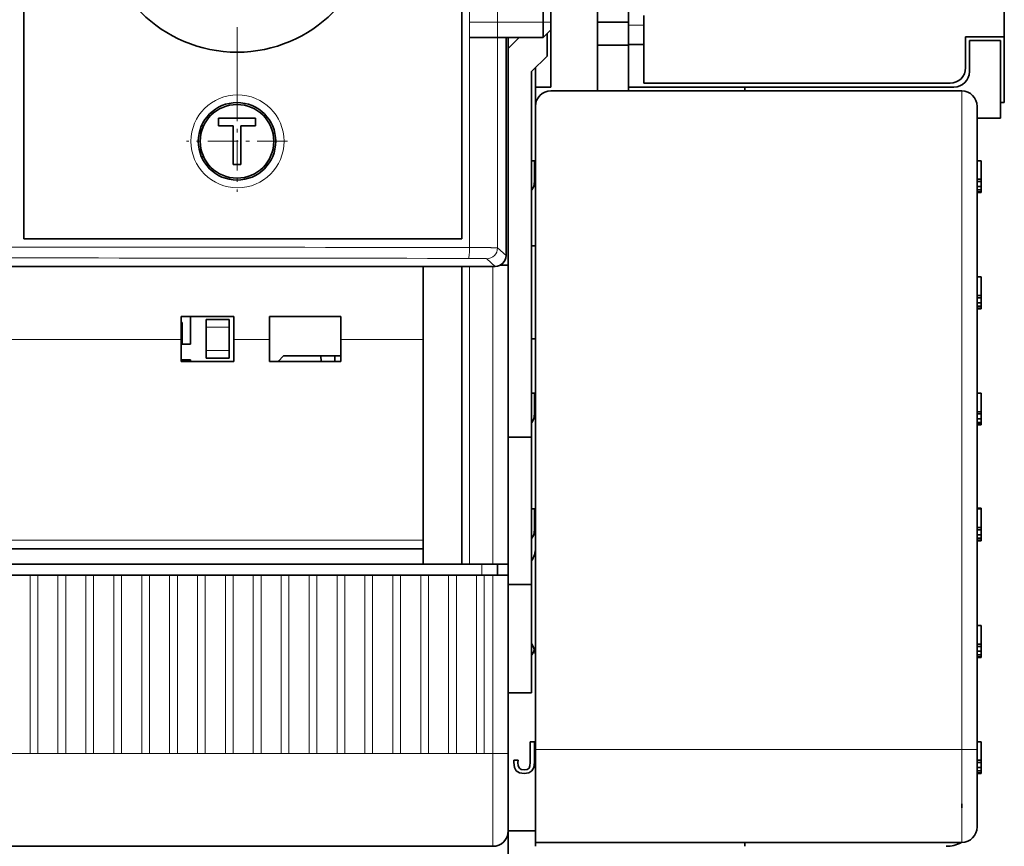
# Model space of a CAD drawing. Extents: x 0 to 420, y 0 to 297.
# Drawn here: x 253 to 279, y 155 to 177 of the extents above; entities that cross this region are included whole.
import ezdxf

# ---------------------------------------------------------------- set-up
doc = ezdxf.new("R2010")
doc.units = 0
doc.linetypes.add('DASHDOT', pattern=[18.5, 12, -3, 0.5, -3])
doc.layers.get('0').update_dxf_attribs({"lineweight": 13})

# ---------------------------------------------------------------- blocks, each defined once
blk = doc.blocks.new('BLOCK128')
at = {"color": 7, "linetype": 'DASHDOT', "lineweight": 13}
for p, q in [((42.5, 4.375), (42.5, -18.375)), ((53.875, -7), (31.125, -7))]:
    blk.add_line(p, q, dxfattribs=at)
blk = doc.blocks.new('BLOCK131')
at = {"color": 7, "linetype": 'DASHDOT', "lineweight": 13, "ltscale": 0.1625}
for p, q in [((42.5, -18.25), (42.5, -24.75)), ((45.75, -21.5), (39.25, -21.5))]:
    blk.add_line(p, q, dxfattribs=at)

msp = doc.modelspace()

# ---------------------------------------------------------------- linework, layer by layer
at = {"color": 7, "lineweight": 13}
for p, q in [((265.6459, 201.2364), (265.6459, 170.8955)), ((264.9239, 201.2284), (264.9239, 170.9035)), ((257.4832, 168.5335), (232.2832, 168.5335)), ((263.7232, 163.3506), (232.2832, 163.3506)), ((263.7232, 163.3498), (232.2832, 163.3498))]:
    msp.add_line(p, q, dxfattribs=at)
at = {"color": 7, "lineweight": 35}
for p, q in [((264.7239, 201.006), (264.7239, 171.126)), ((253.4232, 171.126), (253.4232, 196.966)), ((230.259, 170.4162), (265.5874, 170.4162)), ((232.1232, 163.126), (263.7232, 163.126)), ((263.7232, 162.726), (232.1232, 162.726)), ((265.2432, 162.446), (230.6032, 162.446)), ((230.3232, 155.446), (265.5232, 155.446))]:
    msp.add_line(p, q, dxfattribs=at)
at = {"color": 7, "lineweight": 35, "ltscale": 0.3525}
msp.add_line((278.7232, 176.346), (278.7232, 190.446), dxfattribs=at)
at = {"color": 7, "lineweight": 35, "ltscale": 0.02}
for p, q in [((266.8232, 176.726), (266.8232, 177.526)), ((267.0232, 176.726), (267.0232, 177.526)), ((269.0232, 176.7259), (268.2232, 176.7259)), ((277.7232, 176.346), (277.7232, 175.546)), ((269.0232, 176.1259), (268.2232, 176.1259)), ((278.6232, 176.2459), (277.8232, 176.2459)), ((277.8232, 175.4459), (277.8232, 176.2459)), ((274.4232, 174.9459), (275.2232, 174.9459))]:
    msp.add_line(p, q, dxfattribs=at)
at = {"color": 7, "lineweight": 35, "ltscale": 0.020001}
for p, q in [((268.2232, 177.5259), (268.2232, 176.7259)), ((269.0232, 177.5259), (269.0232, 176.7259))]:
    msp.add_line(p, q, dxfattribs=at)
at = {"color": 7, "lineweight": 35, "ltscale": 0.018726}
msp.add_line((269.4232, 176.8951), (269.4232, 176.146), dxfattribs=at)
at = {"color": 7, "lineweight": 13, "ltscale": 0.047086}
msp.add_line((266.8232, 176.726), (264.9398, 176.726), dxfattribs=at)
at = {"color": 7, "lineweight": 35, "ltscale": 0.01}
for p, q in [((266.8232, 176.326), (266.8232, 176.726)), ((269.4232, 176.146), (269.0232, 176.146)), ((266.6232, 175.0459), (267.0232, 175.0459)), ((265.5232, 162.726), (265.9232, 162.726)), ((265.2432, 162.446), (265.6432, 162.446)), ((265.9232, 162.446), (265.5232, 162.446))]:
    msp.add_line(p, q, dxfattribs=at)
at = {"color": 7, "lineweight": 13, "ltscale": 0.005}
for p, q in [((266.8232, 176.726), (267.0232, 176.726)), ((253.5832, 157.846), (253.7832, 157.846)), ((254.3032, 157.846), (254.5032, 157.846)), ((255.0232, 157.846), (255.2232, 157.846)), ((255.7432, 157.846), (255.9432, 157.846)), ((256.4632, 157.846), (256.6632, 157.846)), ((257.1832, 157.846), (257.3832, 157.846)), ((257.9032, 157.846), (258.1032, 157.846)), ((258.6232, 157.846), (258.8232, 157.846)), ((259.3432, 157.846), (259.5432, 157.846)), ((260.0632, 157.846), (260.2632, 157.846)), ((260.7832, 157.846), (260.9832, 157.846)), ((261.5032, 157.846), (261.7032, 157.846)), ((262.2232, 157.846), (262.4232, 157.846)), ((262.9432, 157.846), (263.1432, 157.846)), ((263.6632, 157.846), (263.8632, 157.846)), ((264.3832, 157.846), (264.5832, 157.846)), ((265.3032, 157.846), (265.1032, 157.846))]:
    msp.add_line(p, q, dxfattribs=at)
at = {"color": 7, "lineweight": 35, "ltscale": 0.005}
for p, q in [((267.0232, 176.526), (267.0232, 176.726)), ((258.4432, 174.046), (258.4432, 174.246)), ((259.4032, 174.046), (259.4032, 174.246)), ((259.0232, 173.046), (258.8232, 173.046)), ((258.1232, 169.046), (258.1232, 168.846)), ((258.7232, 168.846), (258.7232, 169.046)), ((258.1232, 168.246), (258.1232, 168.046)), ((258.7232, 168.046), (258.7232, 168.246)), ((264.7232, 162.726), (264.9232, 162.726)), ((253.5832, 162.446), (253.7832, 162.446)), ((254.3032, 162.446), (254.5032, 162.446)), ((255.0232, 162.446), (255.2232, 162.446)), ((255.7432, 162.446), (255.9432, 162.446)), ((256.4632, 162.446), (256.6632, 162.446)), ((257.1832, 162.446), (257.3832, 162.446)), ((257.9032, 162.446), (258.1032, 162.446)), ((258.6232, 162.446), (258.8232, 162.446)), ((259.3432, 162.446), (259.5432, 162.446)), ((260.0632, 162.446), (260.2632, 162.446)), ((260.7832, 162.446), (260.9832, 162.446)), ((261.5032, 162.446), (261.7032, 162.446)), ((262.2232, 162.446), (262.4232, 162.446)), ((262.9432, 162.446), (263.1432, 162.446)), ((263.6632, 162.446), (263.8632, 162.446)), ((264.3832, 162.446), (264.5832, 162.446)), ((265.1032, 162.446), (265.3032, 162.446))]:
    msp.add_line(p, q, dxfattribs=at)
at = {"color": 7, "lineweight": 35, "ltscale": 0.015}
for p, q in [((268.2232, 176.1259), (268.2232, 176.7259)), ((269.0232, 176.7259), (269.0232, 176.1259)), ((278.0232, 174.2459), (278.6232, 174.2459)), ((258.1232, 169.046), (258.7232, 169.046)), ((258.1232, 168.246), (258.1232, 168.846)), ((258.7232, 168.246), (258.7232, 168.846)), ((258.7232, 168.246), (258.7232, 168.846)), ((258.1232, 168.046), (258.7232, 168.046)), ((265.9232, 166.006), (266.5232, 166.006)), ((265.5232, 162.726), (264.9232, 162.726)), ((265.9232, 162.206), (266.5232, 162.206)), ((265.9232, 159.406), (266.5232, 159.406))]:
    msp.add_line(p, q, dxfattribs=at)
at = {"color": 7, "lineweight": 13, "ltscale": 0.01}
for p, q in [((269.0232, 176.646), (269.4232, 176.646)), ((265.9232, 157.846), (265.5232, 157.846)), ((278.0232, 157.9459), (277.6232, 157.9459))]:
    msp.add_line(p, q, dxfattribs=at)
at = {"color": 7, "lineweight": 35, "ltscale": 0.007071}
msp.add_line((266.8232, 176.326), (267.0232, 176.526), dxfattribs=at)
at = {"color": 7, "lineweight": 35, "ltscale": 0.014498}
msp.add_line((266.9232, 176.426), (266.9232, 175.846), dxfattribs=at)
at = {"color": 7, "lineweight": 35, "ltscale": 0.037001}
msp.add_line((267.0232, 176.5259), (267.0232, 175.0459), dxfattribs=at)
at = {"color": 7, "lineweight": 35, "ltscale": 0.025}
for p, q in [((278.7232, 176.346), (277.7232, 176.346)), ((269.4232, 175.146), (269.4232, 176.146)), ((258.8232, 173.046), (258.8232, 174.046)), ((259.0232, 173.046), (259.0232, 174.046))]:
    msp.add_line(p, q, dxfattribs=at)
at = {"color": 7, "lineweight": 35, "ltscale": 0.0425}
msp.add_line((278.7232, 176.346), (278.7232, 174.646), dxfattribs=at)
at = {"color": 7, "lineweight": 35, "ltscale": 0.047086}
msp.add_line((266.8232, 176.326), (264.9398, 176.326), dxfattribs=at)
at = {"color": 7, "lineweight": 35, "ltscale": 0.140744}
msp.add_line((265.8674, 170.6962), (265.8674, 176.326), dxfattribs=at)
at = {"color": 7, "lineweight": 35, "ltscale": 0.146998}
msp.add_line((265.9232, 170.446), (265.9232, 176.326), dxfattribs=at)
at = {"color": 7, "lineweight": 35, "ltscale": 0.009897}
msp.add_line((265.9232, 176.046), (266.2031, 176.3259), dxfattribs=at)
at = {"color": 7, "lineweight": 35, "ltscale": 0.0295}
for p, q in [((268.2232, 176.1259), (268.2232, 174.9459)), ((269.0232, 174.9459), (269.0232, 176.1259))]:
    msp.add_line(p, q, dxfattribs=at)
at = {"color": 7, "lineweight": 35, "ltscale": 0.05}
for p, q in [((278.6232, 176.2459), (278.6232, 174.2459)), ((265.9232, 155.846), (265.9232, 157.846)), ((278.0232, 155.9459), (278.0232, 157.9459))]:
    msp.add_line(p, q, dxfattribs=at)
at = {"color": 7, "lineweight": 35, "ltscale": 0.014142}
msp.add_line((266.9232, 175.846), (266.5232, 175.446), dxfattribs=at)
at = {"color": 7, "lineweight": 35, "ltscale": 0.236}
msp.add_line((266.5232, 166.006), (266.5232, 175.446), dxfattribs=at)
at = {"color": 7, "lineweight": 35, "ltscale": 0.012503}
msp.add_line((266.6232, 175.546), (266.6232, 175.0459), dxfattribs=at)
at = {"color": 7, "lineweight": 35, "ltscale": 0.1975}
msp.add_line((269.4232, 175.146), (277.3232, 175.146), dxfattribs=at)
at = {"color": 7, "lineweight": 35, "ltscale": 0.012449}
msp.add_line((266.6232, 174.548), (266.6232, 175.0459), dxfattribs=at)
at = {"color": 7, "lineweight": 35, "ltscale": 0.265}
msp.add_line((277.6232, 174.9459), (267.0232, 174.9459), dxfattribs=at)
at = {"color": 7, "lineweight": 35, "ltscale": 0.075}
msp.add_line((269.0232, 175.0459), (272.0232, 175.0459), dxfattribs=at)
at = {"color": 7, "lineweight": 35, "ltscale": 0.135}
msp.add_line((272.0232, 175.0459), (277.4232, 175.0459), dxfattribs=at)
at = {"color": 7, "lineweight": 35, "ltscale": 0.0025}
for p, q in [((272.0232, 175.0459), (272.0232, 174.9459)), ((278.7232, 174.646), (278.6232, 174.646)), ((278.0232, 173.1459), (278.1232, 173.1459)), ((278.0232, 172.6664), (278.1232, 172.6664)), ((278.0232, 172.6076), (278.1232, 172.6076)), ((278.0232, 172.4796), (278.1232, 172.4796)), ((278.0232, 172.3909), (278.1232, 172.3909)), ((278.0232, 172.3413), (278.1232, 172.3413)), ((278.0232, 172.324), (278.1232, 172.324)), ((266.6232, 170.9459), (266.5232, 170.9459)), ((278.0232, 170.1459), (278.1232, 170.1459)), ((278.0232, 169.6664), (278.1232, 169.6664)), ((278.0232, 169.6076), (278.1232, 169.6076)), ((278.0232, 169.4796), (278.1232, 169.4796)), ((278.0232, 169.3909), (278.1232, 169.3909)), ((278.0232, 169.3413), (278.1232, 169.3413)), ((278.0232, 169.324), (278.1232, 169.324)), ((266.6232, 168.5459), (266.5232, 168.5459)), ((278.0232, 167.1459), (278.1232, 167.1459)), ((278.0232, 166.6664), (278.1232, 166.6664)), ((278.0232, 166.6076), (278.1232, 166.6076)), ((278.0232, 166.4796), (278.1232, 166.4796)), ((278.0232, 166.3909), (278.1232, 166.3909)), ((278.0232, 166.3413), (278.1232, 166.3413)), ((278.0232, 166.324), (278.1232, 166.324)), ((278.0232, 164.1788), (278.1232, 164.1788)), ((278.0232, 164.1569), (278.1232, 164.1569)), ((278.0232, 163.6773), (278.1232, 163.6773)), ((278.0232, 163.6185), (278.1232, 163.6185)), ((278.0232, 163.4906), (278.1232, 163.4906)), ((278.0232, 163.4018), (278.1232, 163.4018)), ((278.0232, 163.3522), (278.1232, 163.3522)), ((278.0232, 163.335), (278.1232, 163.335)), ((278.0232, 161.1459), (278.1232, 161.1459)), ((278.0232, 160.6664), (278.1232, 160.6664)), ((278.0232, 160.6076), (278.1232, 160.6076)), ((278.0232, 160.4796), (278.1232, 160.4796)), ((278.0232, 160.3909), (278.1232, 160.3909)), ((278.0232, 160.3413), (278.1232, 160.3413)), ((278.0232, 160.324), (278.1232, 160.324)), ((278.0232, 158.1459), (278.1232, 158.1459)), ((278.0232, 157.6664), (278.1232, 157.6664)), ((278.0232, 157.6076), (278.1232, 157.6076)), ((278.0232, 157.4796), (278.1232, 157.4796)), ((278.0232, 157.3909), (278.1232, 157.3909)), ((278.0232, 157.3413), (278.1232, 157.3413)), ((278.0232, 157.324), (278.1232, 157.324)), ((266.6232, 155.5459), (266.6232, 155.4459)), ((272.0232, 155.4459), (272.0232, 155.5459))]:
    msp.add_line(p, q, dxfattribs=at)
at = {"color": 7, "lineweight": 13, "ltscale": 0.425}
msp.add_line((277.6232, 157.9459), (277.6232, 174.9459), dxfattribs=at)
at = {"color": 7, "lineweight": 35, "ltscale": 0.415}
for p, q in [((266.6232, 174.5459), (266.6232, 157.9459)), ((278.0232, 157.9459), (278.0232, 174.5459))]:
    msp.add_line(p, q, dxfattribs=at)
at = {"color": 7, "lineweight": 35, "ltscale": 0.024}
msp.add_line((259.4032, 174.246), (258.4432, 174.246), dxfattribs=at)
at = {"color": 7, "lineweight": 35, "ltscale": 0.001371}
for p, q in [((258.0067, 174.046), (258.0615, 174.046)), ((258.0615, 173.246), (258.0067, 173.246))]:
    msp.add_line(p, q, dxfattribs=at)
at = {"color": 7, "lineweight": 35, "ltscale": 0.0095}
for p, q in [((258.8232, 174.046), (258.4432, 174.046)), ((259.4032, 174.046), (259.0232, 174.046))]:
    msp.add_line(p, q, dxfattribs=at)
at = {"color": 7, "lineweight": 35, "ltscale": 0.001816}
for p, q in [((266.5958, 173.146), (266.5232, 173.146)), ((266.5958, 167.146), (266.5232, 167.146)), ((266.5958, 164.157), (266.5232, 164.157))]:
    msp.add_line(p, q, dxfattribs=at)
at = {"color": 7, "lineweight": 35, "ltscale": 0.013487}
for p, q in [((266.5958, 172.6065), (266.5958, 173.146)), ((266.5958, 166.6065), (266.5958, 167.146)), ((266.5958, 163.6175), (266.5958, 164.157)), ((266.5958, 157.6065), (266.5958, 158.146))]:
    msp.add_line(p, q, dxfattribs=at)
at = {"color": 7, "lineweight": 35, "ltscale": 0.011989}
for p, q in [((278.1232, 173.1459), (278.1232, 172.6664)), ((278.1232, 170.1459), (278.1232, 169.6664)), ((278.1232, 167.1459), (278.1232, 166.6664)), ((278.1232, 164.1569), (278.1232, 163.6773)), ((278.1232, 161.1459), (278.1232, 160.6664)), ((278.1232, 158.1459), (278.1232, 157.6664))]:
    msp.add_line(p, q, dxfattribs=at)
at = {"color": 7, "lineweight": 35, "ltscale": 0.003221}
for p, q in [((266.5809, 172.4786), (266.5958, 172.6065)), ((266.5809, 166.4786), (266.5958, 166.6065)), ((266.5809, 163.4895), (266.5958, 163.6175)), ((266.5809, 157.4786), (266.5958, 157.6065))]:
    msp.add_line(p, q, dxfattribs=at)
at = {"color": 7, "lineweight": 35, "ltscale": 0.00147}
for p, q in [((278.1232, 172.6664), (278.1232, 172.6076)), ((278.1232, 169.6664), (278.1232, 169.6076)), ((278.1232, 166.6664), (278.1232, 166.6076)), ((278.1232, 163.6773), (278.1232, 163.6185)), ((278.1232, 160.6664), (278.1232, 160.6076)), ((278.1232, 157.6664), (278.1232, 157.6076))]:
    msp.add_line(p, q, dxfattribs=at)
at = {"color": 7, "lineweight": 35, "ltscale": 0.003199}
for p, q in [((278.1232, 172.6076), (278.1232, 172.4796)), ((278.1232, 169.6076), (278.1232, 169.4796)), ((278.1232, 166.6076), (278.1232, 166.4796)), ((278.1232, 163.6185), (278.1232, 163.4906)), ((278.1232, 160.6076), (278.1232, 160.4796)), ((278.1232, 157.6076), (278.1232, 157.4796))]:
    msp.add_line(p, q, dxfattribs=at)
at = {"color": 7, "lineweight": 35, "ltscale": 0.000304}
for p, q in [((266.5232, 172.3847), (266.5336, 172.391)), ((266.5232, 166.3847), (266.5336, 166.391)), ((266.5232, 163.3956), (266.5336, 163.4019)), ((266.5232, 160.3847), (266.5336, 160.391))]:
    msp.add_line(p, q, dxfattribs=at)
at = {"color": 7, "lineweight": 35, "ltscale": 0.002489}
for p, q in [((266.5336, 172.391), (266.5809, 172.4786)), ((266.5336, 166.391), (266.5809, 166.4786)), ((266.5336, 163.4019), (266.5809, 163.4895)), ((266.5336, 160.391), (266.5809, 160.4786)), ((266.5336, 157.391), (266.5809, 157.4786))]:
    msp.add_line(p, q, dxfattribs=at)
at = {"color": 7, "lineweight": 35, "ltscale": 0.002219}
for p, q in [((278.1232, 172.4796), (278.1232, 172.3909)), ((278.1232, 169.4796), (278.1232, 169.3909)), ((278.1232, 166.4796), (278.1232, 166.3909)), ((278.1232, 163.4906), (278.1232, 163.4018)), ((278.1232, 160.4796), (278.1232, 160.3909)), ((278.1232, 157.4796), (278.1232, 157.3909))]:
    msp.add_line(p, q, dxfattribs=at)
at = {"color": 7, "lineweight": 35, "ltscale": 0.001239}
for p, q in [((278.1232, 172.3909), (278.1232, 172.3413)), ((278.1232, 169.3909), (278.1232, 169.3413)), ((278.1232, 166.3909), (278.1232, 166.3413)), ((278.1232, 163.4018), (278.1232, 163.3522)), ((278.1232, 160.3909), (278.1232, 160.3413)), ((278.1232, 157.3909), (278.1232, 157.3413))]:
    msp.add_line(p, q, dxfattribs=at)
at = {"color": 7, "lineweight": 35, "ltscale": 0.000432}
for p, q in [((278.1232, 172.3413), (278.1232, 172.324)), ((278.1232, 169.3413), (278.1232, 169.324)), ((278.1232, 166.3413), (278.1232, 166.324)), ((278.1232, 163.3522), (278.1232, 163.335)), ((278.1232, 160.3413), (278.1232, 160.324)), ((278.1232, 157.3413), (278.1232, 157.324))]:
    msp.add_line(p, q, dxfattribs=at)
at = {"color": 7, "lineweight": 35, "ltscale": 0.282516}
msp.add_line((253.4232, 171.126), (264.7239, 171.126), dxfattribs=at)
at = {"color": 7, "lineweight": 13, "ltscale": 0.007449}
for p, q in [((265.6459, 170.8955), (265.8674, 170.6962)), ((265.3659, 170.6155), (265.5874, 170.4162))]:
    msp.add_line(p, q, dxfattribs=at)
at = {"color": 7, "lineweight": 35, "ltscale": 0.192255}
for p, q in [((263.7232, 170.4162), (263.7232, 162.726)), ((264.7232, 170.4162), (264.7232, 162.726))]:
    msp.add_line(p, q, dxfattribs=at)
at = {"color": 7, "lineweight": 35, "ltscale": 0.047069}
msp.add_line((263.7232, 168.5335), (263.7232, 170.4162), dxfattribs=at)
at = {"color": 7, "lineweight": 13, "ltscale": 0.192255}
for p, q in [((264.9232, 162.726), (264.9232, 170.4162)), ((265.5232, 162.726), (265.5232, 170.4162))]:
    msp.add_line(p, q, dxfattribs=at)
at = {"color": 7, "lineweight": 35, "ltscale": 0.005244}
msp.add_line((265.7135, 170.446), (265.9232, 170.446), dxfattribs=at)
msp.add_line((265.7135, 170.446), (265.9232, 170.446), dxfattribs=at)
at = {"color": 7, "lineweight": 35, "ltscale": 0.193}
msp.add_line((265.9232, 162.726), (265.9232, 170.446), dxfattribs=at)
at = {"color": 7, "lineweight": 35, "ltscale": 0.014814}
for p, q in [((257.4832, 168.5335), (257.4832, 169.126)), ((258.8432, 169.126), (258.8432, 168.5335)), ((259.7632, 168.5335), (259.7632, 169.126)), ((261.6032, 169.126), (261.6032, 168.5335))]:
    msp.add_line(p, q, dxfattribs=at)
at = {"color": 7, "lineweight": 35, "ltscale": 0.034}
for p, q in [((258.8432, 169.126), (257.4832, 169.126)), ((257.4832, 167.966), (258.8432, 167.966))]:
    msp.add_line(p, q, dxfattribs=at)
at = {"color": 7, "lineweight": 35, "ltscale": 0.018}
msp.add_line((257.7232, 169.126), (257.7232, 168.406), dxfattribs=at)
at = {"color": 7, "lineweight": 35, "ltscale": 0.046}
for p, q in [((261.6032, 169.126), (259.7632, 169.126)), ((259.7632, 167.966), (261.6032, 167.966))]:
    msp.add_line(p, q, dxfattribs=at)
at = {"color": 7, "lineweight": 35, "ltscale": 0.00055}
msp.add_line((257.5052, 168.966), (257.4832, 168.966), dxfattribs=at)
at = {"color": 7, "lineweight": 35, "ltscale": 0.014}
msp.add_line((257.5052, 168.406), (257.5052, 168.966), dxfattribs=at)
at = {"color": 7, "lineweight": 13, "ltscale": 0.015}
for p, q in [((258.1232, 168.846), (258.7232, 168.846)), ((258.1232, 168.246), (258.7232, 168.246))]:
    msp.add_line(p, q, dxfattribs=at)
at = {"color": 7, "lineweight": 35, "ltscale": 0.014186}
for p, q in [((257.4832, 168.5335), (257.4832, 167.966)), ((258.8432, 167.966), (258.8432, 168.5335)), ((259.7632, 168.5335), (259.7632, 167.966)), ((261.6032, 167.966), (261.6032, 168.5335))]:
    msp.add_line(p, q, dxfattribs=at)
at = {"color": 7, "lineweight": 13, "ltscale": 0.023}
msp.add_line((259.7632, 168.5335), (258.8432, 168.5335), dxfattribs=at)
at = {"color": 7, "lineweight": 13, "ltscale": 0.053}
msp.add_line((263.7232, 168.5335), (261.6032, 168.5335), dxfattribs=at)
at = {"color": 7, "lineweight": 35, "ltscale": 0.006}
for p, q in [((257.7232, 168.406), (257.4832, 168.406)), ((257.4832, 168.006), (257.7232, 168.006))]:
    msp.add_line(p, q, dxfattribs=at)
at = {"color": 7, "lineweight": 35, "ltscale": 0.001}
for p, q in [((257.5052, 167.966), (257.5052, 168.006)), ((257.7232, 168.006), (257.7232, 167.966)), ((265.9232, 162.246), (265.9232, 162.206))]:
    msp.add_line(p, q, dxfattribs=at)
at = {"color": 7, "lineweight": 35, "ltscale": 0.00495}
msp.add_line((259.9832, 167.966), (260.1232, 168.106), dxfattribs=at)
at = {"color": 7, "lineweight": 35, "ltscale": 0.0007}
msp.add_line((260.0112, 167.966), (260.0112, 167.994), dxfattribs=at)
at = {"color": 7, "lineweight": 35, "ltscale": 0.037}
msp.add_line((261.6032, 168.106), (260.1232, 168.106), dxfattribs=at)
at = {"color": 7, "lineweight": 35, "ltscale": 0.003505}
msp.add_line((261.0847, 168.1059), (261.0922, 167.9659), dxfattribs=at)
at = {"color": 7, "lineweight": 35, "ltscale": 0.0035}
msp.add_line((261.4512, 167.966), (261.4512, 168.106), dxfattribs=at)
at = {"color": 7, "lineweight": 35, "ltscale": 0.095}
msp.add_line((266.5232, 166.006), (266.5232, 162.206), dxfattribs=at)
at = {"color": 7, "lineweight": 35, "ltscale": 0.000547}
msp.add_line((278.1232, 164.1788), (278.1232, 164.1569), dxfattribs=at)
at = {"color": 7, "lineweight": 35, "ltscale": 0.024819}
msp.add_line((264.716, 162.726), (263.7232, 162.726), dxfattribs=at)
at = {"color": 7, "lineweight": 35, "ltscale": 0.000181}
msp.add_line((264.7232, 162.726), (264.716, 162.726), dxfattribs=at)
at = {"color": 7, "lineweight": 13, "ltscale": 0.007}
msp.add_line((265.2432, 162.726), (265.2432, 162.446), dxfattribs=at)
at = {"color": 7, "lineweight": 35, "ltscale": 0.007}
msp.add_line((265.6432, 162.726), (265.6432, 162.446), dxfattribs=at)
at = {"color": 7, "lineweight": 35, "ltscale": 0.012}
msp.add_line((265.9232, 162.246), (265.9232, 162.726), dxfattribs=at)
at = {"color": 7, "lineweight": 35, "ltscale": 0.013}
for p, q in [((265.9232, 162.726), (265.9232, 162.206)), ((253.0632, 162.446), (253.5832, 162.446)), ((253.7832, 162.446), (254.3032, 162.446)), ((254.5032, 162.446), (255.0232, 162.446)), ((255.2232, 162.446), (255.7432, 162.446)), ((255.9432, 162.446), (256.4632, 162.446)), ((256.6632, 162.446), (257.1832, 162.446)), ((257.3832, 162.446), (257.9032, 162.446)), ((258.1032, 162.446), (258.6232, 162.446)), ((258.8232, 162.446), (259.3432, 162.446)), ((259.5432, 162.446), (260.0632, 162.446)), ((260.2632, 162.446), (260.7832, 162.446)), ((260.9832, 162.446), (261.5032, 162.446)), ((261.7032, 162.446), (262.2232, 162.446)), ((262.4232, 162.446), (262.9432, 162.446)), ((263.1432, 162.446), (263.6632, 162.446)), ((263.8632, 162.446), (264.3832, 162.446)), ((264.5832, 162.446), (265.1032, 162.446))]:
    msp.add_line(p, q, dxfattribs=at)
at = {"color": 7, "lineweight": 13, "ltscale": 0.115}
for p, q in [((253.5832, 162.446), (253.5832, 157.846)), ((253.7832, 157.846), (253.7832, 162.446)), ((254.3032, 162.446), (254.3032, 157.846)), ((254.5032, 157.846), (254.5032, 162.446)), ((255.0232, 162.446), (255.0232, 157.846)), ((255.2232, 157.846), (255.2232, 162.446)), ((255.7432, 162.446), (255.7432, 157.846)), ((255.9432, 157.846), (255.9432, 162.446)), ((256.4632, 162.446), (256.4632, 157.846)), ((256.6632, 157.846), (256.6632, 162.446)), ((257.1832, 162.446), (257.1832, 157.846)), ((257.3832, 157.846), (257.3832, 162.446)), ((257.9032, 162.446), (257.9032, 157.846)), ((258.1032, 157.846), (258.1032, 162.446)), ((258.6232, 162.446), (258.6232, 157.846)), ((258.8232, 157.846), (258.8232, 162.446)), ((259.3432, 162.446), (259.3432, 157.846)), ((259.5432, 157.846), (259.5432, 162.446)), ((260.0632, 162.446), (260.0632, 157.846)), ((260.2632, 157.846), (260.2632, 162.446)), ((260.7832, 162.446), (260.7832, 157.846)), ((260.9832, 157.846), (260.9832, 162.446)), ((261.5032, 162.446), (261.5032, 157.846)), ((261.7032, 157.846), (261.7032, 162.446)), ((262.2232, 162.446), (262.2232, 157.846)), ((262.4232, 157.846), (262.4232, 162.446)), ((262.9432, 162.446), (262.9432, 157.846)), ((263.1432, 157.846), (263.1432, 162.446)), ((263.6632, 162.446), (263.6632, 157.846)), ((263.8632, 157.846), (263.8632, 162.446)), ((264.3832, 162.446), (264.3832, 157.846)), ((264.5832, 157.846), (264.5832, 162.446)), ((265.1032, 162.446), (265.1032, 157.846)), ((265.3032, 157.846), (265.3032, 162.446)), ((265.5232, 157.846), (265.5232, 162.446))]:
    msp.add_line(p, q, dxfattribs=at)
at = {"color": 7, "lineweight": 35, "ltscale": 0.0055}
msp.add_line((265.3032, 162.446), (265.5232, 162.446), dxfattribs=at)
at = {"color": 7, "lineweight": 35, "ltscale": 0.115}
msp.add_line((265.9232, 157.846), (265.9232, 162.446), dxfattribs=at)
at = {"color": 7, "lineweight": 35, "ltscale": 0.07}
msp.add_line((266.5232, 159.406), (266.5232, 162.206), dxfattribs=at)
at = {"color": 7, "lineweight": 35, "ltscale": 0.001703}
msp.add_line((266.5809, 160.4786), (266.5888, 160.5463), dxfattribs=at)
at = {"color": 7, "lineweight": 35, "ltscale": 0.019}
msp.add_line((265.9232, 159.406), (265.9232, 158.646), dxfattribs=at)
msp.add_line((265.9232, 159.406), (265.9232, 158.646), dxfattribs=at)
at = {"color": 7, "lineweight": 35, "ltscale": 0.094999}
msp.add_line((265.9232, 154.846), (265.9232, 158.646), dxfattribs=at)
at = {"color": 7, "lineweight": 35, "ltscale": 0.069999}
msp.add_line((265.9232, 158.646), (265.9232, 155.846), dxfattribs=at)
at = {"color": 7, "lineweight": 35, "ltscale": 0.002622}
msp.add_line((266.5958, 158.146), (266.491, 158.146), dxfattribs=at)
at = {"color": 7, "lineweight": 35, "ltscale": 0.013372}
msp.add_line((266.491, 158.146), (266.491, 157.6112), dxfattribs=at)
at = {"color": 7, "lineweight": 13, "ltscale": 0.013}
for p, q in [((253.0632, 157.846), (253.5832, 157.846)), ((253.7832, 157.846), (254.3032, 157.846)), ((254.5032, 157.846), (255.0232, 157.846)), ((255.2232, 157.846), (255.7432, 157.846)), ((255.9432, 157.846), (256.4632, 157.846)), ((256.6632, 157.846), (257.1832, 157.846)), ((257.3832, 157.846), (257.9032, 157.846)), ((258.1032, 157.846), (258.6232, 157.846)), ((258.8232, 157.846), (259.3432, 157.846)), ((259.5432, 157.846), (260.0632, 157.846)), ((260.2632, 157.846), (260.7832, 157.846)), ((260.9832, 157.846), (261.5032, 157.846)), ((261.7032, 157.846), (262.2232, 157.846)), ((262.4232, 157.846), (262.9432, 157.846)), ((263.1432, 157.846), (263.6632, 157.846)), ((263.8632, 157.846), (264.3832, 157.846)), ((264.5832, 157.846), (265.1032, 157.846))]:
    msp.add_line(p, q, dxfattribs=at)
at = {"color": 7, "lineweight": 13, "ltscale": 0.0055}
msp.add_line((265.3032, 157.846), (265.5232, 157.846), dxfattribs=at)
at = {"color": 7, "lineweight": 13, "ltscale": 0.06}
for p, q in [((265.5232, 155.446), (265.5232, 157.846)), ((277.6232, 155.5459), (277.6232, 157.9459))]:
    msp.add_line(p, q, dxfattribs=at)
at = {"color": 7, "lineweight": 13, "ltscale": 0.275}
msp.add_line((266.6232, 157.9459), (277.6232, 157.9459), dxfattribs=at)
at = {"color": 7, "lineweight": 35, "ltscale": 0.06}
msp.add_line((266.6232, 157.9459), (266.6232, 155.5459), dxfattribs=at)
at = {"color": 7, "lineweight": 35, "ltscale": 0.001471}
msp.add_line((266.0702, 157.6665), (266.0679, 157.6077), dxfattribs=at)
at = {"color": 7, "lineweight": 35, "ltscale": 0.003217}
msp.add_line((266.0679, 157.6077), (266.0817, 157.4797), dxfattribs=at)
at = {"color": 7, "lineweight": 35, "ltscale": 0.002594}
msp.add_line((266.1739, 157.6665), (266.0702, 157.6665), dxfattribs=at)
at = {"color": 7, "lineweight": 35, "ltscale": 0.001442}
msp.add_line((266.1716, 157.6089), (266.1739, 157.6665), dxfattribs=at)
at = {"color": 7, "lineweight": 35, "ltscale": 0.002142}
for p, q in [((266.1797, 157.5236), (266.1716, 157.6089)), ((266.491, 157.6112), (266.4829, 157.5258))]:
    msp.add_line(p, q, dxfattribs=at)
at = {"color": 7, "lineweight": 35, "ltscale": 0.002514}
msp.add_line((266.0817, 157.4797), (266.129, 157.391), dxfattribs=at)
at = {"color": 7, "lineweight": 35, "ltscale": 0.002392}
for p, q in [((266.129, 157.391), (266.2108, 157.3414)), ((266.4518, 157.3414), (266.5336, 157.391))]:
    msp.add_line(p, q, dxfattribs=at)
at = {"color": 7, "lineweight": 35, "ltscale": 0.001637}
msp.add_line((266.2085, 157.4648), (266.1797, 157.5236), dxfattribs=at)
at = {"color": 7, "lineweight": 35, "ltscale": 0.001495}
msp.add_line((266.2581, 157.4313), (266.2085, 157.4648), dxfattribs=at)
at = {"color": 7, "lineweight": 35, "ltscale": 0.003057}
msp.add_line((266.2108, 157.3414), (266.3319, 157.3241), dxfattribs=at)
at = {"color": 7, "lineweight": 35, "ltscale": 0.001891}
msp.add_line((266.333, 157.421), (266.2581, 157.4313), dxfattribs=at)
at = {"color": 7, "lineweight": 35, "ltscale": 0.003028}
msp.add_line((266.3319, 157.3241), (266.4518, 157.3414), dxfattribs=at)
at = {"color": 7, "lineweight": 35, "ltscale": 0.00192}
msp.add_line((266.4091, 157.4313), (266.333, 157.421), dxfattribs=at)
at = {"color": 7, "lineweight": 35, "ltscale": 0.001528}
msp.add_line((266.4587, 157.4671), (266.4091, 157.4313), dxfattribs=at)
at = {"color": 7, "lineweight": 35, "ltscale": 0.001589}
msp.add_line((266.4829, 157.5258), (266.4587, 157.4671), dxfattribs=at)
at = {"color": 7, "lineweight": 35, "ltscale": 0.002598}
msp.add_line((277.6232, 156.5459), (277.6232, 156.442), dxfattribs=at)
at = {"color": 7, "lineweight": 35, "ltscale": 0.017499}
msp.add_line((265.9232, 155.846), (266.6232, 155.846), dxfattribs=at)
at = {"color": 7, "lineweight": 35, "ltscale": 0.275}
msp.add_line((266.6232, 155.5459), (277.6232, 155.5459), dxfattribs=at)
at = {"color": 7, "lineweight": 35}
for centre, radius in [((258.9232, 179.446), 3.5), ((258.9232, 173.646), 1), ((258.9232, 173.646), 0.95)]:
    msp.add_circle(centre, radius, dxfattribs=at)
for centre, radius, start, end in [((277.3232, 175.546), 0.4, 270, 360), ((277.4232, 175.4459), 0.4, 270, 360), ((267.0232, 174.5459), 0.4, 90, 180), ((277.6232, 174.5459), 0.4, 0, 90), ((265.5874, 170.6962), 0.2799, 269.99549, 360.00261), ((266.0232, 163.1459), 0.6, 326.43975, 359.53047), ((266.0232, 160.3459), 0.6, 0, 33.56034), ((265.5232, 155.846), 0.4, 270, 360), ((277.6232, 155.9459), 0.4, 270, 360), ((277.2232, 156.2459), 0.8, 270, 298.95277)]:
    msp.add_arc(centre, radius, start, end, dxfattribs=at)
at = {"color": 7, "lineweight": 13}
for centre, radius, start, end in [((258.9358, 173.6445), 1.2016, 0.07218, 179.92782), ((258.9358, 173.6475), 1.2016, 180.07219, 359.92781), ((247.9232, -10943.8326), 11114.7491, 89.912363, 90.087637), ((247.9232, -10908.5132), 11079.1497, 89.912222, 90.087778)]:
    msp.add_arc(centre, radius, start, end, dxfattribs=at)
for centre, major_axis, ratio, start_param, end_param in [((264.8966, 170.9035), (-0.0004, -0.28), 0.097312, 0.0157829, 1.5709458), ((265.3659, 170.8955), (0.1873, 0.2081), 0.999724, 3.8745352, 5.4450574)]:
    msp.add_ellipse(centre, major_axis=major_axis, ratio=ratio, start_param=start_param, end_param=end_param, dxfattribs=at)
for points, knots in [([(265.6459, 170.8955), (265.6445, 170.8963), (265.6335, 170.8971), (265.6131, 170.8979), (265.5169, 170.9003), (265.3477, 170.902), (265.2099, 170.9029), (265.0678, 170.9034), (264.9239, 170.9035)], [0, 0, 0, 0, 0, 0, 1.1692818, 1.1692818, 1.1692818, 3.9779485, 3.9779485, 3.9779485, 3.9779485, 3.9779485, 3.9779485]), ([(265.3659, 170.6155), (265.3648, 170.6165), (265.3539, 170.6175), (265.3332, 170.6185), (265.2736, 170.6203), (265.1823, 170.6218), (265.1299, 170.6224), (265.0512, 170.623), (264.9667, 170.6234), (264.9435, 170.6234), (264.9201, 170.6235), (264.8966, 170.6235)], [5.7581932, 5.7581932, 5.7581932, 5.7581932, 5.7581932, 5.7581932, 7.2229746, 7.2229746, 7.2229746, 8.6892368, 8.6892368, 8.6892368, 9.2312544, 9.2312544, 9.2312544, 9.2312544, 9.2312544, 9.2312544])]:
    msp.add_open_spline(points, degree=5, knots=knots, dxfattribs=at)

# ---------------------------------------------------------------- block references
at = {"lineweight": 0, "xscale": 0.4, "yscale": 0.4, "zscale": 0.4}
for name in ['BLOCK128', 'BLOCK131']:
    msp.add_blockref(name, (241.9232, 182.246), dxfattribs=at)

doc.saveas('drawing.dxf')
